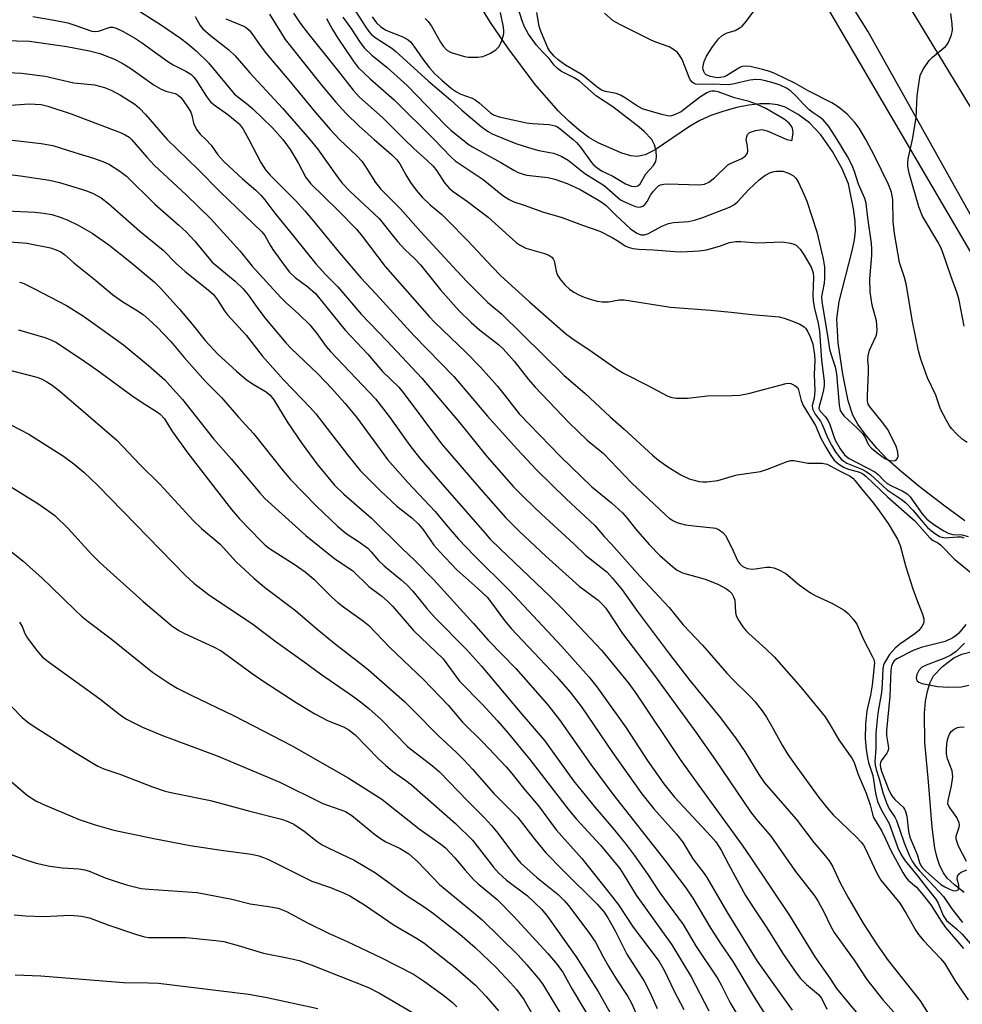
# Model space of a CAD drawing. Units: inches. Extents: x 1243767 to 1249767, y 541454 to 545454.
# Drawn here: x 1244180 to 1244396, y 542802 to 543027 of the extents above; entities that cross this region are included whole.
import ezdxf

# ---------------------------------------------------------------- set-up
doc = ezdxf.new("R2010")
doc.units = ezdxf.units.IN
doc.header["$MEASUREMENT"] = 0
for name, color, linetype in [('HYDRO-Single Line Stream', 4, 'Continuous'), ('NTRL-Trees', 3, 'Continuous'), ('TRANS-Road', 130, 'Continuous'), ('Undefined', 1, 'Continuous')]:
    doc.layers.add(name, color=color, linetype=linetype)

msp = doc.modelspace()

# ---------------------------------------------------------------- linework, layer by layer
at = {"layer": 'HYDRO-Single Line Stream'}
for points in [[(1244396.29, 542912.72), (1244391.73, 542916.1), (1244385.88, 542920.6), (1244381.7, 542924.02), (1244378.7, 542926.71), (1244376.19, 542929.33), (1244373.74, 542932.23), (1244371.83, 542934.86), (1244370.64, 542936.92), (1244369.6, 542940.21), (1244368.4, 542946.28), (1244367.32, 542953.49), (1244367.01, 542958.95), (1244367.56, 542962.96), (1244370.55, 542974.52), (1244371.05, 542977.03), (1244371.25, 542979.08), (1244371.17, 542981.35), (1244370.84, 542984.13), (1244369.64, 542989.89), (1244368.26, 542993.32), (1244366.02, 542997.28), (1244363.32, 543001.07), (1244360.77, 543003.85), (1244358.18, 543005.73), (1244355.18, 543007.4), (1244353.51, 543007.92), (1244351.61, 543008.16), (1244349.42, 543008.15), (1244346.89, 543007.87), (1244344.08, 543007.32), (1244341.12, 543006.5), (1244338.19, 543005.48), (1244335.63, 543004.37), (1244333.31, 543003), (1244325.44, 542997.65), (1244323.13, 542996.53), (1244321.26, 542996.12), (1244319.87, 542996.26), (1244317.79, 542996.86), (1244312.33, 542999.27), (1244310.22, 543000.5), (1244307.99, 543002.14), (1244305.65, 543004.17), (1244303.23, 543006.57), (1244297.97, 543012.63), (1244291.65, 543020.97), (1244287.74, 543026.79), (1244276.71, 543044.72)], [(1244396.16, 542827.68), (1244393.93, 542829.4), (1244392.28, 542830.95), (1244391.4, 542832.15), (1244390.59, 542833.77), (1244389.96, 542835.63), (1244389.46, 542837.78), (1244388.8, 542842.59), (1244388.03, 542852.97), (1244387.16, 542861.99), (1244387.08, 542868.71), (1244387.31, 542871.46), (1244387.73, 542873.77), (1244388.36, 542875.76), (1244389.17, 542877.25), (1244391.18, 542879.37), (1244393.76, 542881.38), (1244395.61, 542882.23), (1244398.3, 542882.86)]]:
    msp.add_lwpolyline(points, dxfattribs=at)
at = {"layer": 'NTRL-Trees'}
msp.add_lwpolyline([(1244398.87, 543377.31), (1244339.11, 543310.95), (1244307.11, 543230.96), (1244315.56, 543133.18), (1244340.29, 543072.1), (1244444.58, 542894.09)], dxfattribs=at)
at = {"layer": 'TRANS-Road'}
for points in [[(1244411.1, 542958.66), (1244374.1, 543024.77), (1244344.57, 543071.98)], [(1244362.65, 543064.95), (1244399.92, 543003.62)]]:
    msp.add_lwpolyline(points, dxfattribs=at)
at = {"layer": 'Undefined'}
for points, elevation in [([(1244324.67, 543000), (1244322.89, 543001.86), (1244321.74, 543002.86), (1244315.69, 543007.5), (1244311.98, 543009.93), (1244308.07, 543013.36), (1244306.86, 543014.15), (1244304, 543015.61), (1244303.07, 543016.25), (1244302.29, 543017.04), (1244301.11, 543018.56), (1244299.59, 543020.07), (1244298.24, 543021.57), (1244296.43, 543024.14), (1244295.5, 543025.83), (1244294.98, 543027.19), (1244293.13, 543033.02)], 324), ([(1244255.55, 543031.31), (1244259, 543025.92), (1244259.84, 543024.76), (1244260.41, 543024.13), (1244261.31, 543023.39), (1244265.1, 543020.88), (1244266.01, 543020.17), (1244273.51, 543013.34), (1244278.53, 543009.12), (1244281.16, 543006.72), (1244285.58, 543002.98), (1244287, 543001.93), (1244288.09, 543001.28), (1244291.19, 543000)], 326), ([(1244205.9, 543030.27), (1244212.42, 543026.16), (1244216.76, 543023.22), (1244218.35, 543022.01), (1244220.31, 543020.31), (1244223.16, 543017.53), (1244229.02, 543010.5), (1244229.83, 543009.77), (1244232.17, 543008.01), (1244233.27, 543007.04), (1244237.77, 543002.65), (1244240.19, 543000)], 340), ([(1244237.08, 543028.69), (1244239.83, 543024.24), (1244240.72, 543022.91), (1244249.1, 543012.4), (1244252.27, 543008.59), (1244254.58, 543006.06), (1244257.62, 543003.06), (1244261.07, 543000)], 334), ([(1244242.63, 543028.92), (1244244.14, 543026.64), (1244245.91, 543024.32), (1244252.68, 543015.89), (1244256.25, 543011.28), (1244257.75, 543009.73), (1244262.99, 543005.01), (1244268.04, 543000)], 332), ([(1244272.75, 543027.67), (1244273.44, 543027.05), (1244274.23, 543025.95), (1244276.26, 543022.29), (1244276.86, 543021.36), (1244277.74, 543020.42), (1244278.7, 543019.89), (1244281.76, 543019.01), (1244282.61, 543018.86), (1244283.45, 543018.82), (1244284.84, 543018.88), (1244285.94, 543019.03), (1244286.72, 543019.29), (1244287.72, 543019.79), (1244288.9, 543020.52), (1244289.66, 543021.28), (1244290.28, 543022.6), (1244290.76, 543024.29), (1244290.79, 543024.86), (1244290.71, 543025.7), (1244290.03, 543029.08)], 322), ([(1244356.8, 543000), (1244356.98, 543001.65), (1244356.82, 543002.63), (1244356.56, 543003.12), (1244356.06, 543003.77), (1244354.98, 543004.66), (1244350.75, 543007.11), (1244348.6, 543008.1), (1244346.93, 543008.71), (1244343.58, 543009.51), (1244339.84, 543010.91), (1244339.07, 543011.06), (1244338.42, 543011.08), (1244337.93, 543010.98), (1244337.21, 543010.69), (1244335.59, 543009.65), (1244332.53, 543007.23), (1244331.33, 543006.38), (1244329.64, 543005.55), (1244329.14, 543005.41), (1244328.61, 543005.37), (1244327.21, 543005.62), (1244322.7, 543006.99), (1244321.39, 543007.64), (1244318.42, 543009.62), (1244317.44, 543010.17), (1244316.52, 543010.51), (1244314.06, 543011), (1244313.11, 543011.34), (1244312.06, 543012.07), (1244308.69, 543014.82), (1244304.92, 543017.06), (1244303.2, 543018.23), (1244302.3, 543019.05), (1244301.31, 543020.25), (1244300.84, 543021), (1244300.35, 543022.07), (1244299.25, 543024.81), (1244298.87, 543025.97), (1244298.29, 543029.06)], 326), ([(1244367.07, 543000), (1244365.14, 543003), (1244363.85, 543004.54), (1244363.21, 543005.06), (1244361.57, 543006.11), (1244360.64, 543006.82), (1244359.39, 543008.06), (1244357.63, 543010.04), (1244356.4, 543011.15), (1244355.49, 543011.75), (1244354, 543012.46), (1244352.64, 543012.92), (1244350.68, 543013.44), (1244349.58, 543013.63), (1244348.48, 543013.72), (1244347.09, 543013.57), (1244343.2, 543012.71), (1244342.09, 543012.56), (1244338.5, 543012.68), (1244335.42, 543012.58), (1244334.63, 543012.69), (1244334.19, 543012.89), (1244333.81, 543013.18), (1244333.37, 543013.83), (1244331.56, 543018.34), (1244331.02, 543019.32), (1244330.46, 543019.98), (1244329.58, 543020.64), (1244328.61, 543021.19), (1244325.58, 543022.26), (1244324.49, 543022.73), (1244317.33, 543026.32), (1244315.78, 543027.19), (1244313.79, 543028.89)], 328), ([(1244373.61, 543000), (1244372.13, 543002.57), (1244371.13, 543003.91), (1244369.38, 543005.82), (1244367.32, 543007.5), (1244365.83, 543008.44), (1244360.56, 543011.05), (1244357.39, 543012.92), (1244352.97, 543015.04), (1244351.69, 543015.55), (1244350.02, 543016.02), (1244347.14, 543016.71), (1244346, 543016.81), (1244345.33, 543016.69), (1244344.8, 543016.47), (1244341.99, 543014.75), (1244341.2, 543014.36), (1244340.4, 543014.17), (1244339.6, 543014.16), (1244338.08, 543014.42), (1244337.1, 543014.83), (1244336.75, 543015.15), (1244336.53, 543015.56), (1244336.39, 543016.01), (1244336.35, 543016.51), (1244336.6, 543017.84), (1244337.15, 543019.09), (1244338.56, 543021.24), (1244339.94, 543023.05), (1244340.74, 543023.78), (1244341.41, 543024.22), (1244341.88, 543024.42), (1244343.74, 543024.95), (1244344.67, 543025.47), (1244345.32, 543025.94), (1244346.28, 543026.99), (1244348.71, 543030.31)], 330), ([(1244384.32, 543000), (1244385.18, 543004.96), (1244385.43, 543010.01), (1244385.83, 543013.23), (1244386.11, 543014.67), (1244386.69, 543015.95), (1244388.13, 543018.07), (1244388.94, 543018.89), (1244391.86, 543021.33), (1244392.24, 543021.76), (1244392.66, 543022.46), (1244393.28, 543023.99), (1244393.49, 543025.07), (1244393.43, 543026.51), (1244393.11, 543028.82)], 332), ([(1244182.92, 543028.2), (1244187.78, 543027.36), (1244190.91, 543026.68), (1244192.31, 543026.29), (1244196.44, 543024.82), (1244197.2, 543024.74), (1244197.98, 543024.84), (1244200.65, 543025.71), (1244201.25, 543025.71), (1244202, 543025.5), (1244203.6, 543024.72), (1244206.44, 543023.15), (1244208.07, 543022.06), (1244213.86, 543017.86), (1244215.09, 543017.12), (1244217.98, 543015.66), (1244219.07, 543014.93), (1244219.76, 543014.25), (1244220.3, 543013.57), (1244222.72, 543009.83), (1244223.6, 543008.65), (1244224.41, 543007.93), (1244227.54, 543005.76), (1244230.18, 543003.58), (1244231.11, 543002.41), (1244232.36, 543000)], 342), ([(1244220.11, 543028.15), (1244221.26, 543026.1), (1244221.85, 543025.33), (1244223.58, 543023.82), (1244227.77, 543020.55), (1244229.24, 543019.18), (1244232.64, 543015.28), (1244240.09, 543007.21), (1244246.38, 543000)], 338), ([(1244227.11, 543027.65), (1244231.38, 543025.84), (1244231.87, 543025.55), (1244232.45, 543025.06), (1244233.07, 543024.3), (1244234.95, 543021.49), (1244236.4, 543019.61), (1244241.53, 543013.61), (1244247.63, 543006.21), (1244251.02, 543002.28), (1244253.16, 543000)], 336), ([(1244250.2, 543027.67), (1244251.53, 543025.17), (1244252.75, 543023.17), (1244256.27, 543017.98), (1244257.41, 543016.51), (1244260.16, 543013.89), (1244265.65, 543009.12), (1244274.8, 543000)], 330), ([(1244253.92, 543028.03), (1244255.71, 543025.53), (1244257.87, 543022.23), (1244258.88, 543020.88), (1244260.53, 543019.3), (1244264.06, 543016.49), (1244268.61, 543012.36), (1244277.35, 543003.34), (1244278.73, 543002.08), (1244281.29, 543000)], 328), ([(1244260.63, 543028.11), (1244261.6, 543026.75), (1244262.53, 543025.85), (1244263.77, 543025.06), (1244267.61, 543023.48), (1244268.83, 543022.82), (1244269.45, 543022.26), (1244270.18, 543021.39), (1244272.22, 543018.39), (1244273.72, 543016.39), (1244274.87, 543015.12), (1244276.55, 543013.56), (1244278.77, 543011.69), (1244279.93, 543010.89), (1244280.91, 543010.4), (1244283.48, 543009.47), (1244284.19, 543009.09), (1244285.11, 543008.4), (1244287.72, 543006.14), (1244288.41, 543005.67), (1244289.69, 543005.22), (1244295.96, 543003.86), (1244297.29, 543003.69), (1244301.18, 543003.41), (1244302.53, 543003.15), (1244303.02, 543002.92), (1244303.69, 543002.46), (1244306.65, 543000)], 324), ([(1244173.44, 543022.76), (1244182.17, 543022.52), (1244190.7, 543021.33), (1244195.88, 543020.3), (1244198.3, 543019.7), (1244201.64, 543018.42), (1244203.41, 543017.51), (1244205.35, 543016.28), (1244210.74, 543012.45), (1244212.28, 543011.53), (1244213.36, 543011.05), (1244215.55, 543010.52), (1244216.23, 543010.15), (1244216.79, 543009.62), (1244217.33, 543008.95), (1244218.5, 543007.27), (1244219.08, 543006.28), (1244219.36, 543005.55), (1244219.69, 543003.76), (1244220.41, 543002.27), (1244221.24, 543001.22), (1244222.5, 543000)], 344), ([(1244169.6, 543015.69), (1244180.36, 543015.16), (1244185.77, 543014.52), (1244192.3, 543012.98), (1244197.04, 543012.55), (1244199.3, 543011.95), (1244200.89, 543011.34), (1244202.98, 543010.16), (1244206.29, 543008.08), (1244207.31, 543007.21), (1244208.74, 543005.75), (1244213.72, 543000)], 346), ([(1244177.83, 543007.85), (1244182.12, 543008.14), (1244184.8, 543007.99), (1244186.36, 543007.61), (1244191.67, 543005.87), (1244201.54, 543002.18), (1244203.16, 543001.54), (1244204.09, 543001.09), (1244204.96, 543000.53), (1244205.55, 543000)], 348), ([(1244346.28, 543000), (1244346.4, 543000.7), (1244346.56, 543001.14), (1244347.02, 543001.63), (1244348.41, 543002.05), (1244349.86, 543002.27), (1244350.47, 543002.17), (1244351.08, 543001.96), (1244355.56, 543000)], 326), ([(1244176.91, 543000), (1244184.84, 542999.06), (1244187.47, 542998.65), (1244192.56, 542997.01), (1244196.81, 542995.74), (1244198.92, 542994.95), (1244200.46, 542994.27), (1244202.85, 542992.79), (1244204.39, 542991.64), (1244210.89, 542985.19), (1244216.39, 542980.44), (1244218.04, 542978.9), (1244220.02, 542976.73), (1244224.02, 542971.93), (1244229.28, 542967.55), (1244231.12, 542965.82), (1244232.24, 542964.48), (1244234.31, 542961.53), (1244236.06, 542959.22), (1244240.86, 542953.45), (1244242.11, 542952.14), (1244248.29, 542946.3), (1244251.37, 542943.03), (1244254.38, 542939.66), (1244257.02, 542936.48), (1244264.12, 542926.77), (1244268.77, 542921.5), (1244275.08, 542914.88), (1244277.56, 542911.83), (1244280.39, 542908.52), (1244284.07, 542904.7), (1244292.06, 542896.78), (1244303.93, 542884.05), (1244310.22, 542877.02), (1244312.07, 542874.7), (1244318.75, 542865.38), (1244323.61, 542857.95), (1244327.39, 542852.55), (1244329.87, 542849.49), (1244338.15, 542840.59), (1244339.27, 542839.24), (1244340.53, 542837.38), (1244342.2, 542834.12), (1244346.12, 542826.98), (1244347.91, 542824.14), (1244350.83, 542819.82), (1244354.76, 542813.46), (1244357.71, 542809.25), (1244358.68, 542807.99), (1244360.03, 542806.62), (1244362.77, 542804.32), (1244363.49, 542803.45), (1244364.7, 542800.93)], 350), ([(1244205.55, 543000), (1244209.01, 542995.94), (1244210.71, 542994.13), (1244218.06, 542987.34), (1244223.6, 542981.95), (1244230.29, 542974.56), (1244233.11, 542970.99), (1244239.73, 542963.82), (1244240.95, 542962.59), (1244243.82, 542960.06), (1244246.32, 542957.58), (1244247.97, 542955.58), (1244250.1, 542952.65), (1244251.06, 542951.5), (1244261.35, 542940.63), (1244264.48, 542936.62), (1244269.25, 542929.97), (1244271.48, 542927.18), (1244276.17, 542921.66), (1244286.38, 542909.95), (1244287.66, 542908.57), (1244289.92, 542906.34), (1244301.36, 542895.44), (1244304.3, 542892.52), (1244313.12, 542883.1), (1244319.4, 542875.46), (1244321.1, 542873.08), (1244331.16, 542858.1), (1244334.78, 542852.98), (1244345.33, 542838.47), (1244347.33, 542835.59), (1244356.19, 542822.43), (1244361.96, 542812.91), (1244365.42, 542808.08), (1244366.96, 542805.69), (1244369.85, 542802.15), (1244376.85, 542793.84)], 348), ([(1244213.72, 543000), (1244220.76, 542993.15), (1244225.72, 542988.14), (1244235.39, 542978.9), (1244236.02, 542978.06), (1244237.26, 542975.86), (1244237.91, 542974.86), (1244240.68, 542970.96), (1244241.72, 542969.63), (1244242.97, 542968.39), (1244245.88, 542966.3), (1244247.64, 542964.8), (1244254.43, 542956.37), (1244259.62, 542950.86), (1244263.01, 542946.91), (1244266.74, 542943.3), (1244267.98, 542941.76), (1244276.46, 542930.32), (1244285.49, 542919.92), (1244291.18, 542913.52), (1244294.25, 542910.38), (1244300.35, 542904.64), (1244308.01, 542897.77), (1244312.33, 542894.56), (1244313.35, 542893.58), (1244314.1, 542892.72), (1244317.9, 542886.94), (1244325.02, 542877.67), (1244334.72, 542864.39), (1244339.22, 542857.93), (1244347.26, 542846.16), (1244348.64, 542844.36), (1244351.88, 542840.59), (1244357.52, 542832.45), (1244361.96, 542826.82), (1244362.73, 542825.58), (1244364, 542823.24), (1244365.56, 542820.02), (1244366.39, 542818.51), (1244370.94, 542812.2), (1244373.87, 542807.73), (1244377.55, 542803.08), (1244382.53, 542797.56)], 346), ([(1244222.5, 543000), (1244223.72, 542998.68), (1244225.32, 542996.49), (1244226.64, 542995.01), (1244230.9, 542990.97), (1244233.97, 542988.4), (1244235.1, 542987.3), (1244236.05, 542986.17), (1244238.33, 542983.12), (1244242.67, 542977.84), (1244247.7, 542971.52), (1244249.99, 542969.02), (1244252.72, 542966.27), (1244258.12, 542960.04), (1244264.03, 542953.87), (1244271.96, 542945.35), (1244280.62, 542935.24), (1244286.91, 542927.39), (1244293.01, 542920.51), (1244295.33, 542918.12), (1244299.37, 542914.24), (1244306.76, 542907.49), (1244309.49, 542904.87), (1244314.4, 542900.95), (1244315.59, 542899.66), (1244317.84, 542896.96), (1244321.39, 542891.95), (1244328.69, 542882.18), (1244333.37, 542876.19), (1244340.35, 542867.6), (1244343.96, 542862.84), (1244345.93, 542859.94), (1244349.18, 542854.64), (1244350.42, 542852.79), (1244357.72, 542844.41), (1244361.73, 542839.13), (1244364.04, 542836.45), (1244365.25, 542834.91), (1244365.99, 542833.69), (1244367.73, 542829.9), (1244369.67, 542826.35), (1244373.13, 542820.52), (1244376.22, 542815.67), (1244378.77, 542812.06), (1244386.08, 542802.89), (1244390.29, 542796.25)], 344), ([(1244232.36, 543000), (1244235.11, 542994.72), (1244236.17, 542993.1), (1244237.28, 542991.87), (1244243.06, 542986.02), (1244245.17, 542983.69), (1244246.85, 542981.73), (1244253.11, 542974.05), (1244258.01, 542968.35), (1244261.52, 542964.62), (1244270.24, 542955.05), (1244279.28, 542945.74), (1244287.02, 542936.66), (1244293.79, 542929.14), (1244298.23, 542924.38), (1244305.05, 542917.75), (1244311.63, 542911.64), (1244313.72, 542909.13), (1244315.3, 542907.46), (1244321.96, 542899.99), (1244328.64, 542892.87), (1244331.83, 542888.96), (1244336.22, 542884.29), (1244341.8, 542877.87), (1244343.2, 542876.39), (1244347.15, 542872.53), (1244348.31, 542871.28), (1244349.92, 542869.23), (1244350.91, 542867.8), (1244352.37, 542865.3), (1244354.46, 542861.39), (1244355.82, 542859.21), (1244357.84, 542856.31), (1244362.87, 542849.44), (1244364.69, 542847.1), (1244366.16, 542845.44), (1244371.43, 542840.37), (1244372.6, 542839.15), (1244373.11, 542838.49), (1244373.51, 542837.78), (1244376.11, 542832.2), (1244377.08, 542830.48), (1244381.42, 542825.19), (1244382.91, 542822.82), (1244385.12, 542818.94), (1244385.73, 542818.01), (1244386.94, 542816.6), (1244390.75, 542812.57), (1244391.66, 542811.46), (1244394.14, 542807.28), (1244397.1, 542803.11)], 342), ([(1244240.19, 543000), (1244241.81, 542997.71), (1244243.64, 542994.66), (1244245.46, 542991.33), (1244246.55, 542989.84), (1244252.78, 542983.82), (1244257, 542979.49), (1244258.33, 542977.89), (1244263.63, 542970.96), (1244273.66, 542959.49), (1244275, 542958.11), (1244282.15, 542951.22), (1244285.43, 542947.9), (1244289.23, 542943.61), (1244291.06, 542941.35), (1244294.26, 542937.19), (1244303.72, 542927.43), (1244310.89, 542920.51), (1244315.42, 542916.86), (1244317.94, 542914.53), (1244319.03, 542913.37), (1244320.94, 542910.91), (1244324.02, 542907.28), (1244326.49, 542904.8), (1244329.35, 542902.25), (1244330.47, 542901.47), (1244331.69, 542900.86), (1244336.87, 542899.39), (1244339.73, 542898.21), (1244341.73, 542897.16), (1244342.4, 542896.66), (1244342.95, 542896.06), (1244343.36, 542895.37), (1244343.62, 542894.57), (1244343.84, 542891.78), (1244343.99, 542891), (1244344.5, 542889.96), (1244345.49, 542888.49), (1244346.22, 542887.56), (1244346.82, 542886.92), (1244350.77, 542883.45), (1244352.69, 542881.63), (1244358.76, 542874.68), (1244364.3, 542867.86), (1244365.34, 542866.28), (1244367.44, 542862.6), (1244370.46, 542858.43), (1244370.97, 542857.42), (1244371.91, 542854.69), (1244373.75, 542850.37), (1244374.61, 542847.71), (1244375.14, 542845.59), (1244375.42, 542844.83), (1244377.31, 542841.66), (1244378.18, 542839.93), (1244379.44, 542837.14), (1244382.08, 542832.22), (1244382.7, 542831.24), (1244383.35, 542830.52), (1244385.26, 542828.85), (1244386.5, 542827.45), (1244388.5, 542824.87), (1244390.89, 542821.07), (1244391.86, 542819.68), (1244395.99, 542814.81)], 340), ([(1244246.38, 543000), (1244248.11, 542997.87), (1244252.57, 542991.53), (1244253.78, 542989.99), (1244255.48, 542988.2), (1244262.19, 542981.96), (1244266.41, 542976.69), (1244268.15, 542974.77), (1244270.29, 542972.75), (1244271.65, 542971.32), (1244276.27, 542965.59), (1244280.49, 542960.89), (1244283.31, 542958.1), (1244285.16, 542956.41), (1244289.52, 542953.09), (1244290.64, 542952.13), (1244293.16, 542949.27), (1244296.43, 542945.05), (1244297.9, 542943.32), (1244305.65, 542935.25), (1244309.87, 542931.2), (1244313.57, 542928.15), (1244319.99, 542921.42), (1244327.85, 542914), (1244328.53, 542913.43), (1244329.44, 542912.84), (1244330.4, 542912.35), (1244331.18, 542912.08), (1244332.32, 542911.85), (1244334.92, 542911.49), (1244338.71, 542911.15), (1244339.27, 542911.03), (1244340.04, 542910.7), (1244340.94, 542910.04), (1244341.48, 542909.36), (1244342.92, 542906.73), (1244344.31, 542903.48), (1244344.78, 542902.86), (1244345.52, 542902.24), (1244346.5, 542901.84), (1244347.79, 542901.68), (1244350.91, 542902.1), (1244351.75, 542902.15), (1244352.55, 542902), (1244353.57, 542901.59), (1244355.3, 542900.64), (1244358.36, 542898.05), (1244360.94, 542896.28), (1244362.2, 542895.6), (1244365.89, 542893.92), (1244368.7, 542892.26), (1244369.62, 542891.54), (1244370.76, 542890.24), (1244371.55, 542889.05), (1244373.12, 542885.6), (1244375.12, 542881.76), (1244375.46, 542880.99), (1244375.65, 542880.21), (1244375.11, 542875.15), (1244374.72, 542872.86), (1244373.91, 542869.27), (1244373.57, 542866.16), (1244373.5, 542862.92), (1244373.73, 542860.41), (1244374.01, 542858.45), (1244374.28, 542857.39), (1244375.27, 542854.44), (1244375.83, 542850.38), (1244376.34, 542848.51), (1244377.24, 542846.5), (1244378.96, 542843.43), (1244380.99, 542837.9), (1244381.75, 542836.26), (1244382.68, 542834.92), (1244385.45, 542831.48), (1244387.5, 542828.78), (1244389.67, 542826.16), (1244390.22, 542825.2), (1244391.33, 542822.4), (1244392.15, 542821.27), (1244394.4, 542819.35), (1244395.69, 542818.14), (1244398.53, 542814.87)], 338), ([(1244253.16, 543000), (1244257.11, 542996.24), (1244258.23, 542995.03), (1244259.17, 542993.68), (1244261.38, 542990.14), (1244262.6, 542988.62), (1244267.11, 542984.14), (1244271.79, 542978.9), (1244280.01, 542969.95), (1244282.35, 542967.46), (1244285.47, 542964.3), (1244287.13, 542962.72), (1244290.2, 542960.07), (1244304.54, 542946.03), (1244309.32, 542941.95), (1244315.08, 542936.5), (1244318.33, 542933.74), (1244324.78, 542927.75), (1244326.15, 542926.65), (1244328.32, 542925.12), (1244331.32, 542923.25), (1244333.18, 542922.36), (1244334.31, 542922.01), (1244335.47, 542921.76), (1244336.34, 542921.65), (1244337.21, 542921.65), (1244339.78, 542921.95), (1244342.8, 542922.9), (1244344.19, 542923.22), (1244349.55, 542924.03), (1244351.14, 542924.55), (1244355.64, 542926.29), (1244356.45, 542926.51), (1244357.23, 542926.54), (1244360.4, 542925.93), (1244363.67, 542925.91), (1244364.78, 542925.73), (1244367.32, 542924.29), (1244370.03, 542922.98), (1244370.67, 542922.47), (1244371.24, 542921.86), (1244373.01, 542919.59), (1244375.06, 542917.19), (1244376.32, 542915.53), (1244378.72, 542912.15), (1244380.92, 542908.53), (1244381.51, 542907.06), (1244382.8, 542902.23), (1244384.38, 542897.2), (1244385.45, 542894.26), (1244386.64, 542891.36), (1244386.94, 542890.31), (1244386.95, 542889.75), (1244386.81, 542889.25), (1244386.44, 542888.53), (1244385.79, 542887.65), (1244384.9, 542886.87), (1244381.46, 542884.5), (1244380.35, 542883.6), (1244379.08, 542882.16), (1244377.9, 542880.19), (1244377.71, 542879.68), (1244377.56, 542878.86), (1244377.42, 542875.41), (1244377.25, 542873.42), (1244376.41, 542868.67), (1244375.91, 542864.1), (1244375.9, 542860.73), (1244375.69, 542857.63), (1244375.76, 542856.83), (1244375.98, 542855.83), (1244376.66, 542853.66), (1244377.5, 542850.57), (1244378.36, 542848.2), (1244378.99, 542846.81), (1244380.27, 542844.87), (1244380.67, 542844.15), (1244382.42, 542839.01), (1244383.56, 542836.24), (1244384.25, 542834.83), (1244385.04, 542833.68), (1244385.93, 542832.59), (1244391.45, 542826.72), (1244393.33, 542823.95), (1244395.76, 542820.78)], 336), ([(1244261.07, 543000), (1244265.08, 542996.58), (1244266.27, 542995.36), (1244266.93, 542994.43), (1244268.32, 542991.92), (1244269.38, 542990.2), (1244270.69, 542988.39), (1244272.05, 542986.82), (1244273.87, 542985.05), (1244276.48, 542982.89), (1244277.89, 542981.58), (1244282.53, 542976.83), (1244288.06, 542970.85), (1244290.08, 542968.84), (1244296.65, 542962.84), (1244304.92, 542955.59), (1244306.3, 542954.55), (1244310.98, 542951.43), (1244316.32, 542947.69), (1244318.15, 542946.53), (1244323.75, 542943.71), (1244328.17, 542941.35), (1244329.21, 542940.95), (1244330.3, 542940.79), (1244332.83, 542940.79), (1244337.42, 542941.35), (1244343.02, 542941.4), (1244344.78, 542941.5), (1244346.79, 542941.88), (1244355.39, 542944.17), (1244355.96, 542944.22), (1244356.49, 542944.16), (1244357.42, 542943.74), (1244357.97, 542943.23), (1244358.21, 542942.75), (1244358.81, 542940.28), (1244359.31, 542939.1), (1244362.09, 542934.53), (1244363.36, 542931.63), (1244364.45, 542929.62), (1244365.62, 542927.65), (1244366.43, 542926.59), (1244367.44, 542925.69), (1244368.72, 542924.92), (1244369.68, 542924.53), (1244372.2, 542923.84), (1244372.96, 542923.45), (1244373.64, 542922.95), (1244378.65, 542918.18), (1244384.9, 542912.75), (1244388.39, 542908.77), (1244389.04, 542908.25), (1244390.1, 542907.73), (1244390.76, 542907.25), (1244393.96, 542903.95), (1244397.73, 542900.84)], 334), ([(1244268.04, 543000), (1244270.13, 542997.94), (1244273.19, 542995.24), (1244274.59, 542993.89), (1244275.42, 542992.83), (1244277.15, 542990.06), (1244278.25, 542988.84), (1244279.13, 542988.14), (1244282.41, 542985.85), (1244287.17, 542982.2), (1244293.61, 542976.47), (1244294.54, 542975.81), (1244295.79, 542975.16), (1244300.04, 542973.94), (1244301.07, 542973.52), (1244301.72, 542973.07), (1244302.05, 542972.66), (1244302.26, 542972.22), (1244302.74, 542969.91), (1244303, 542969.11), (1244303.58, 542968.13), (1244304.76, 542966.78), (1244305.82, 542965.74), (1244306.79, 542965.08), (1244308.1, 542964.4), (1244309.18, 542963.94), (1244310.52, 542963.5), (1244312.15, 542963.03), (1244313.24, 542962.82), (1244314.72, 542962.84), (1244317.2, 542963.34), (1244318.33, 542963.35), (1244328.9, 542961.61), (1244338.05, 542960.95), (1244342.78, 542960.52), (1244347.55, 542959.95), (1244353.8, 542959.41), (1244354.94, 542959.14), (1244356.88, 542958.42), (1244358.51, 542957.74), (1244359.49, 542957.16), (1244359.86, 542956.79), (1244360.32, 542956.15), (1244361.01, 542954.68), (1244361.5, 542953.13), (1244361.9, 542950.71), (1244361.96, 542949.41), (1244361.82, 542946.23), (1244362, 542942.42), (1244361.84, 542940.81), (1244361.39, 542939.09), (1244361.47, 542938.34), (1244362.05, 542937.13), (1244363.25, 542935.52), (1244363.67, 542934.8), (1244364.83, 542931.81), (1244365.75, 542930.02), (1244366.81, 542928.35), (1244368.03, 542926.87), (1244368.63, 542926.38), (1244369.32, 542925.95), (1244372.72, 542924.56), (1244373.75, 542924.01), (1244374.7, 542923.37), (1244378.54, 542919.83), (1244381.73, 542917.72), (1244382.78, 542916.88), (1244384.5, 542915.08), (1244386.69, 542912.4), (1244387.77, 542911.24), (1244389.06, 542910.14), (1244390.51, 542909.18), (1244391.02, 542908.96), (1244391.8, 542908.84), (1244394.66, 542909.07), (1244395.48, 542909.03), (1244396.07, 542908.81)], 332), ([(1244274.8, 543000), (1244278.63, 542996.02), (1244279.62, 542995.12), (1244286.06, 542990.87), (1244290.57, 542987.2), (1244291.95, 542986.25), (1244293.07, 542985.73), (1244295.43, 542985.01), (1244299.81, 542983.34), (1244303.87, 542982.26), (1244308.79, 542980.38), (1244312.76, 542979.01), (1244315.6, 542977.55), (1244317.09, 542976.65), (1244318.54, 542975.64), (1244319.25, 542975.33), (1244320.31, 542975.09), (1244321.68, 542974.93), (1244325.05, 542974.75), (1244329.89, 542974.35), (1244331.52, 542974.32), (1244335.47, 542974.53), (1244337.16, 542974.74), (1244340.16, 542975.57), (1244342.41, 542976.44), (1244343.85, 542976.68), (1244344.99, 542976.67), (1244348.95, 542976.35), (1244354.46, 542976.6), (1244356.39, 542976.28), (1244357.18, 542976.03), (1244357.66, 542975.8), (1244358.06, 542975.48), (1244358.59, 542974.9), (1244359.55, 542973.52), (1244361.16, 542970.76), (1244361.57, 542969.51), (1244361.64, 542968.39), (1244361.5, 542964.42), (1244361.56, 542963.15), (1244361.83, 542961.62), (1244362.73, 542957.91), (1244363.04, 542956.16), (1244363.53, 542949.47), (1244364.09, 542944.72), (1244364.09, 542943.71), (1244363.95, 542942.7), (1244363.51, 542940.81), (1244362.97, 542939), (1244362.92, 542938.41), (1244363.19, 542937.86), (1244364.38, 542936.53), (1244365.03, 542935.6), (1244365.39, 542934.8), (1244366.22, 542932.27), (1244366.66, 542931.2), (1244367.8, 542929.21), (1244368.78, 542927.82), (1244369.18, 542927.43), (1244369.86, 542926.99), (1244375.71, 542923.93), (1244376.47, 542923.34), (1244377.66, 542922.01), (1244378.55, 542921.28), (1244379.54, 542920.72), (1244382.15, 542919.49), (1244383.12, 542918.92), (1244383.83, 542918.22), (1244386.53, 542914.34), (1244387.59, 542913.12), (1244389.48, 542911.74), (1244391.48, 542910.45), (1244392.5, 542909.9), (1244393.55, 542909.6), (1244395.7, 542909.49), (1244397.08, 542909.11)], 330), ([(1244281.29, 543000), (1244282.61, 542998.97), (1244283.62, 542998.3), (1244290.1, 542994.71), (1244293.02, 542992.97), (1244294.07, 542992.47), (1244295.16, 542992.07), (1244296, 542991.87), (1244300.87, 542991.28), (1244302.46, 542990.96), (1244305.23, 542989.95), (1244308.21, 542988.54), (1244312.06, 542986.39), (1244313.3, 542985.61), (1244314.18, 542984.88), (1244316.42, 542982.68), (1244319.77, 542979.59), (1244321.21, 542978.55), (1244321.73, 542978.32), (1244322.23, 542978.21), (1244322.94, 542978.21), (1244323.85, 542978.47), (1244326.9, 542980.14), (1244328.43, 542980.8), (1244329.61, 542981.03), (1244333.05, 542981.26), (1244334.41, 542981.52), (1244336.34, 542982.16), (1244342.45, 542984.5), (1244343.4, 542985.07), (1244344.25, 542985.78), (1244346.85, 542988.56), (1244349.19, 542990.8), (1244350.51, 542991.78), (1244351.81, 542992.44), (1244352.63, 542992.7), (1244353.19, 542992.78), (1244354.63, 542992.73), (1244355.93, 542992.34), (1244357.1, 542991.69), (1244357.65, 542991.14), (1244358.25, 542990.15), (1244359.47, 542987.48), (1244360.11, 542985.88), (1244362.43, 542978.91), (1244363.9, 542972.66), (1244364.15, 542970.79), (1244364.18, 542968.23), (1244364.07, 542967.09), (1244363.52, 542964.11), (1244363.55, 542962.85), (1244364.9, 542955.14), (1244365.34, 542952.04), (1244365.69, 542950.73), (1244366.59, 542947.97), (1244366.94, 542946.4), (1244367.54, 542939.23), (1244367.78, 542937.99), (1244368.13, 542937.35), (1244368.69, 542936.71), (1244371.69, 542933.92), (1244372.88, 542932.68), (1244373.52, 542931.79), (1244374.26, 542930.15), (1244374.95, 542929.33), (1244376.51, 542928.09), (1244378.18, 542926.95), (1244379.11, 542926.53), (1244379.93, 542926.43), (1244380.34, 542926.54), (1244380.69, 542926.76), (1244380.89, 542927.06), (1244381.01, 542927.43), (1244380.99, 542928.45), (1244380.61, 542929.79), (1244378.57, 542933.73), (1244377.55, 542935.14), (1244374.63, 542938.72), (1244374.21, 542939.43), (1244374, 542940.23), (1244373.99, 542941.39), (1244374.28, 542946.67), (1244374.25, 542948.08), (1244374.09, 542949.49), (1244374.16, 542950.53), (1244374.49, 542951.8), (1244376.03, 542955.07), (1244376.16, 542955.61), (1244376.21, 542956.48), (1244376.05, 542958.52), (1244375.11, 542962.07), (1244374.66, 542965.16), (1244374.59, 542968.15), (1244375.03, 542973.47), (1244375.03, 542974.88), (1244374.91, 542976.3), (1244374.12, 542982.06), (1244373.75, 542985.43), (1244373.45, 542986.54), (1244371.96, 542989.78), (1244371.07, 542992.68), (1244370.49, 542994.05), (1244369.41, 542996.12), (1244367.07, 543000)], 328), ([(1244291.19, 543000), (1244293.73, 542999.04), (1244297.39, 542997.84), (1244298.75, 542997.5), (1244302.16, 542996.85), (1244302.99, 542996.6), (1244304.03, 542996.14), (1244305.5, 542995.25), (1244309.28, 542992.22), (1244313.73, 542989.46), (1244317.5, 542986.23), (1244318.4, 542985.73), (1244320.13, 542984.96), (1244320.92, 542984.68), (1244321.69, 542984.55), (1244322.14, 542984.58), (1244322.56, 542984.73), (1244323.12, 542985.18), (1244323.56, 542985.82), (1244324.34, 542987.27), (1244325, 542988.22), (1244325.78, 542989.05), (1244326.21, 542989.38), (1244326.67, 542989.6), (1244327.41, 542989.79), (1244328.27, 542989.86), (1244335.59, 542989.63), (1244336.69, 542989.8), (1244337.7, 542990.22), (1244338.99, 542991.26), (1244342.05, 542994.18), (1244342.79, 542994.62), (1244345.26, 542995.64), (1244346.13, 542996.29), (1244346.55, 542996.92), (1244346.65, 542997.43), (1244346.57, 542998.45), (1244346.28, 543000)], 326), ([(1244306.65, 543000), (1244307.37, 542999.34), (1244308.3, 542998.25), (1244310.82, 542994.71), (1244311.39, 542994.1), (1244312.02, 542993.57), (1244313.15, 542992.85), (1244315.75, 542991.63), (1244317.62, 542990.45), (1244318.65, 542989.89), (1244319.99, 542989.34), (1244320.76, 542989.23), (1244321.44, 542989.41), (1244321.95, 542989.86), (1244323.31, 542992.14), (1244325.06, 542994.07), (1244325.57, 542994.95), (1244325.74, 542996), (1244325.66, 542997.39), (1244325.24, 542998.79), (1244324.67, 543000)], 324), ([(1244355.56, 543000), (1244356.7, 542999.77), (1244356.8, 543000)], 326), ([(1244396.81, 542930.67), (1244395.72, 542931.4), (1244394.48, 542932.54), (1244393.33, 542933.81), (1244392.83, 542934.49), (1244392.12, 542935.69), (1244390.74, 542938.32), (1244389.7, 542941.49), (1244387.8, 542945.49), (1244386.27, 542949.73), (1244385.74, 542951.61), (1244384.33, 542958.33), (1244382.86, 542967.01), (1244382.51, 542968.46), (1244381.36, 542971.89), (1244380.17, 542978.49), (1244379.92, 542981.27), (1244379.84, 542986.25), (1244379.55, 542987.98), (1244378.83, 542989.72), (1244375.6, 542996.24), (1244373.61, 543000)], 330), ([(1244396.17, 542957.31), (1244394.99, 542963.2), (1244394.57, 542964.81), (1244393.07, 542968.8), (1244391.33, 542973.95), (1244390.78, 542975.31), (1244390.14, 542976.6), (1244386.61, 542982.43), (1244385.75, 542984.61), (1244383.59, 542992.28), (1244383.28, 542993.94), (1244383.24, 542994.75), (1244383.3, 542995.57), (1244384.32, 543000)], 332), ([(1244163.78, 542993.66), (1244180.09, 542991.67), (1244186.74, 542990.7), (1244189.03, 542990.16), (1244194.06, 542988.66), (1244195.44, 542988.21), (1244196.77, 542987.62), (1244198.55, 542986.64), (1244200.32, 542985.29), (1244207.41, 542979.03), (1244212.77, 542974.69), (1244215.7, 542971.7), (1244217.78, 542969.76), (1244223.08, 542965.61), (1244224.3, 542964.52), (1244225.22, 542963.35), (1244226.82, 542960.83), (1244227.51, 542959.87), (1244231.76, 542955.23), (1244235.44, 542950.51), (1244240.36, 542944.92), (1244246.53, 542938.58), (1244247.75, 542937.22), (1244254.98, 542927.8), (1244257.88, 542924.24), (1244262.58, 542919.53), (1244265.02, 542917.21), (1244266.28, 542916.1), (1244269.67, 542913.45), (1244271.16, 542912.04), (1244272.21, 542910.79), (1244274.75, 542907.19), (1244276.12, 542905.61), (1244279.98, 542901.48), (1244284.84, 542897.23), (1244286.92, 542895.25), (1244287.95, 542893.97), (1244290.94, 542889.91), (1244292.5, 542888.02), (1244302.82, 542877.08), (1244305.98, 542873.53), (1244308.53, 542870.17), (1244315.64, 542859.68), (1244322.36, 542850.23), (1244325.09, 542846.83), (1244330.33, 542840.98), (1244331.72, 542839.2), (1244334.07, 542835.38), (1244336.63, 542832.01), (1244337.27, 542831.06), (1244341.83, 542823.26), (1244348.78, 542811.92), (1244356.78, 542800.75)], 352), ([(1244176.9, 542983.72), (1244183.37, 542983.38), (1244185.37, 542983.18), (1244187.26, 542982.81), (1244189.18, 542982.22), (1244190.79, 542981.6), (1244193.31, 542980.38), (1244196.51, 542978.55), (1244200.3, 542975.93), (1244205.1, 542972.09), (1244210.67, 542967.43), (1244212.19, 542965.95), (1244216.54, 542961.2), (1244219.44, 542957.75), (1244222.36, 542953.99), (1244225.29, 542950.85), (1244229.53, 542946.97), (1244231.79, 542945.1), (1244233.21, 542944.07), (1244236.32, 542942.26), (1244237.3, 542941.46), (1244238.09, 542940.41), (1244241.33, 542935.16), (1244244.58, 542930.32), (1244247.95, 542925.75), (1244251.99, 542920.89), (1244254.11, 542918.84), (1244260.47, 542913.36), (1244267.46, 542906.38), (1244270.31, 542903.7), (1244274.71, 542899.23), (1244283.82, 542889.2), (1244287.16, 542885.38), (1244293.48, 542878.95), (1244300.78, 542870.67), (1244303.53, 542867.2), (1244310.72, 542856.93), (1244315.7, 542850.17), (1244327.89, 542834.77), (1244332.4, 542828.74), (1244334.06, 542826.33), (1244338.12, 542819.41), (1244340.35, 542815.99), (1244343.2, 542811.88), (1244348.11, 542803.69), (1244352.02, 542797.43)], 354), ([(1244175.69, 542976.73), (1244181.6, 542976.25), (1244182.71, 542976.09), (1244186.94, 542975.18), (1244188.3, 542974.78), (1244189.3, 542974.33), (1244190.15, 542973.71), (1244192.31, 542971.76), (1244197.28, 542967.85), (1244201.17, 542964.55), (1244203.5, 542962.85), (1244206.47, 542961.08), (1244208.15, 542959.94), (1244209.49, 542958.84), (1244211.4, 542957.09), (1244214.55, 542953.75), (1244217.61, 542950.11), (1244222.46, 542944.62), (1244226.15, 542940.92), (1244230.03, 542936.47), (1244233.44, 542932.75), (1244240.22, 542924.16), (1244241.9, 542922.19), (1244247.77, 542916.15), (1244252.68, 542911.48), (1244254.7, 542909.83), (1244257.72, 542907.84), (1244259.59, 542906.45), (1244260.39, 542905.67), (1244262.08, 542903.66), (1244263.34, 542902.42), (1244267.29, 542899.23), (1244268.53, 542898.08), (1244269.92, 542896.64), (1244273.1, 542892.69), (1244274.94, 542890.58), (1244282.19, 542883.27), (1244285.68, 542879.48), (1244294.41, 542869.03), (1244300.05, 542862.42), (1244306.75, 542853.2), (1244311.66, 542847.12), (1244315.82, 542842.29), (1244318.77, 542838.62), (1244320.61, 542836.18), (1244323.72, 542831.77), (1244326.5, 542827.55), (1244331.83, 542820.34), (1244334.78, 542815.27), (1244339.75, 542807.91), (1244340.5, 542806.55), (1244342.56, 542802.4), (1244344.95, 542798.46)], 356), ([(1244179.91, 542967.39), (1244180.72, 542967.09), (1244183.33, 542965.82), (1244190.61, 542962), (1244194.54, 542959.55), (1244198.27, 542956.94), (1244203.7, 542953.01), (1244209.41, 542948.28), (1244213.12, 542944.99), (1244214.32, 542943.74), (1244217.18, 542940.5), (1244224.3, 542931.5), (1244228.33, 542926.94), (1244234.89, 542919.12), (1244236.05, 542917.86), (1244245.46, 542909.4), (1244252.05, 542904.02), (1244256.12, 542901.38), (1244259.82, 542897.69), (1244262.83, 542895.45), (1244264.16, 542894.35), (1244265.32, 542893.14), (1244270.1, 542887.64), (1244276.84, 542881.13), (1244280.64, 542876.05), (1244285.81, 542870.73), (1244289.32, 542866.92), (1244291.78, 542864.11), (1244296.75, 542858.09), (1244305.47, 542846.72), (1244307.33, 542844.53), (1244312.88, 542838.49), (1244317.3, 542833.12), (1244318.09, 542831.95), (1244321.07, 542827.08), (1244329.22, 542815.67), (1244333.69, 542808.36), (1244337.68, 542800.61)], 358), ([(1244179.65, 542956.45), (1244185.68, 542954.69), (1244187.04, 542954.18), (1244188.18, 542953.61), (1244194.1, 542949.73), (1244197.61, 542947.27), (1244205.92, 542941.19), (1244208.57, 542939.41), (1244211.22, 542937.79), (1244212.11, 542937.12), (1244213.04, 542936.07), (1244214.72, 542933.31), (1244218.4, 542928.24), (1244228.43, 542915.32), (1244230.26, 542913.17), (1244235.09, 542908.12), (1244236.11, 542907.16), (1244237.1, 542906.39), (1244242.97, 542902.69), (1244245.3, 542901.06), (1244247.26, 542899.39), (1244251.29, 542895.37), (1244252.77, 542894.05), (1244254.35, 542892.81), (1244258.64, 542889.78), (1244259.76, 542888.84), (1244264.65, 542883.74), (1244272.34, 542876.39), (1244278.03, 542870.5), (1244281.29, 542866.67), (1244285.85, 542862.11), (1244291.28, 542856.43), (1244292.61, 542854.87), (1244295.54, 542851.17), (1244298.73, 542847.49), (1244302.76, 542842), (1244308.6, 542835.45), (1244315.75, 542826.54), (1244316.98, 542824.87), (1244320.39, 542819.71), (1244326.35, 542811.86), (1244327.49, 542809.92), (1244329.78, 542805.09), (1244332, 542800.85)], 360), ([(1244177.08, 542947.36), (1244183.82, 542945.64), (1244184.88, 542945.25), (1244186.15, 542944.58), (1244187.38, 542943.81), (1244189.02, 542942.52), (1244202.17, 542931.21), (1244207.45, 542925.66), (1244212.08, 542921.08), (1244219.63, 542912.82), (1244221.56, 542911), (1244225.82, 542907.38), (1244229.47, 542903.38), (1244233.49, 542899.61), (1244235.98, 542897.56), (1244243.03, 542892.21), (1244247.97, 542888), (1244251.86, 542884.81), (1244257.97, 542880.11), (1244259.78, 542878.6), (1244267.99, 542871.36), (1244270.06, 542869.35), (1244275.63, 542863.66), (1244279.93, 542859.7), (1244281.58, 542858.04), (1244283.57, 542855.91), (1244288.51, 542850.35), (1244293.94, 542844.81), (1244297.92, 542839.72), (1244300.41, 542836.73), (1244304.35, 542832.67), (1244312.11, 542824.98), (1244313.71, 542823.16), (1244314.55, 542821.89), (1244316.22, 542818.91), (1244318.89, 542813.57), (1244322.9, 542807.38), (1244324.19, 542804.81), (1244325.89, 542801.12)], 362), ([(1244177.91, 542934.71), (1244182, 542932.56), (1244189.96, 542927.56), (1244192.32, 542925.77), (1244194.61, 542923.9), (1244197.82, 542920.79), (1244217.85, 542900.24), (1244219.76, 542898.49), (1244223.12, 542895.85), (1244233.29, 542889.08), (1244238.64, 542885.06), (1244245.06, 542880.47), (1244248.77, 542877.71), (1244256.39, 542872.46), (1244258.26, 542871.08), (1244259.87, 542869.78), (1244262.67, 542867.25), (1244268.81, 542861.02), (1244274.43, 542856.67), (1244276, 542855.27), (1244282.41, 542848.65), (1244286.25, 542844.82), (1244287.95, 542842.98), (1244289.39, 542841.25), (1244293.19, 542836.14), (1244294.61, 542834.46), (1244298.24, 542831.14), (1244303.17, 542827.23), (1244304.57, 542825.86), (1244305.57, 542824.65), (1244310.24, 542818.47), (1244311.72, 542816.31), (1244313.51, 542812.95), (1244314.84, 542810.68), (1244316.51, 542807.92), (1244319.18, 542803.83), (1244319.98, 542802.31), (1244321.83, 542798.24)], 364), ([(1244173.05, 542923.49), (1244184.08, 542916.7), (1244186.05, 542915.35), (1244187.96, 542913.92), (1244191.02, 542911.01), (1244196.27, 542905.2), (1244198.33, 542903.11), (1244208.17, 542894.29), (1244214.7, 542888.79), (1244216.39, 542887.65), (1244217.64, 542886.92), (1244224.3, 542883.91), (1244226.02, 542882.98), (1244227.45, 542882), (1244233.18, 542877.79), (1244235.58, 542876.14), (1244243.24, 542871.16), (1244247.47, 542868.59), (1244250.57, 542866.96), (1244254.05, 542865.57), (1244255.3, 542864.9), (1244256.72, 542863.72), (1244262.04, 542858.28), (1244263.72, 542856.69), (1244265.26, 542855.46), (1244268.36, 542853.28), (1244269.59, 542852.33), (1244279.72, 542843.48), (1244283.59, 542839.61), (1244288.42, 542833.44), (1244289.53, 542832.16), (1244291.41, 542830.5), (1244296.16, 542826.92), (1244299.44, 542823.75), (1244300.75, 542822.19), (1244307.32, 542812.95), (1244312.33, 542805), (1244317.11, 542796.61)], 366), ([(1244174.41, 542908.54), (1244180.72, 542903.47), (1244185.07, 542899.61), (1244187.15, 542897.66), (1244192.61, 542892.25), (1244194.09, 542890.92), (1244195.6, 542889.67), (1244200.83, 542885.73), (1244210.3, 542878.08), (1244214.21, 542875.51), (1244215.99, 542874.46), (1244219.18, 542872.82), (1244229.05, 542868.11), (1244242.13, 542861.27), (1244255.14, 542853.94), (1244262.86, 542849.02), (1244271.35, 542842.24), (1244276.31, 542838.72), (1244277.41, 542837.86), (1244279.58, 542835.6), (1244281.89, 542832.79), (1244283.81, 542830.64), (1244284.89, 542829.65), (1244289.21, 542826.05), (1244293.04, 542822.15), (1244300.85, 542813.71), (1244303, 542811.18), (1244304.31, 542809.25), (1244306.42, 542805.52), (1244311.34, 542797.22)], 368), ([(1244179.84, 542889.51), (1244180.46, 542888.58), (1244181.1, 542886.93), (1244181.7, 542885.91), (1244183.87, 542883.02), (1244185.17, 542881.56), (1244186.75, 542880.31), (1244198.26, 542871.95), (1244202.94, 542868.32), (1244204.36, 542867.33), (1244208.03, 542865.53), (1244212.62, 542863.6), (1244225.15, 542858.97), (1244239.46, 542852.92), (1244249.31, 542848.02), (1244254.49, 542846.23), (1244255.98, 542845.29), (1244261.13, 542841.01), (1244262.5, 542839.99), (1244263.76, 542839.26), (1244267.05, 542837.73), (1244269.04, 542836.51), (1244271.02, 542834.72), (1244276.03, 542829.47), (1244283.84, 542823.09), (1244285.79, 542821.38), (1244294.04, 542813.33), (1244296.06, 542811.14), (1244298.65, 542808.08), (1244299.63, 542806.74), (1244306.27, 542795.73)], 370), ([(1244396.52, 542889), (1244394.94, 542887.02), (1244394.32, 542886.45), (1244393.59, 542885.96), (1244391.83, 542885.1), (1244386.34, 542883.73), (1244384.51, 542883.06), (1244380.78, 542881.12), (1244380.16, 542880.67), (1244379.72, 542880.1), (1244379.49, 542879.44), (1244379.37, 542878.58), (1244379.14, 542872.6), (1244378.38, 542864.72), (1244378.39, 542863.58), (1244378.79, 542861.32), (1244378.83, 542860.52), (1244378.71, 542860.03), (1244378.46, 542859.58), (1244377.18, 542857.83), (1244377, 542857.42), (1244376.91, 542856.92), (1244376.99, 542856.24), (1244377.24, 542855.43), (1244378.76, 542851.49), (1244379.37, 542850.16), (1244379.81, 542849.47), (1244380.29, 542848.92), (1244382.17, 542847.2), (1244382.5, 542846.74), (1244382.75, 542846.23), (1244383.02, 542845.16), (1244383.45, 542841.65), (1244383.71, 542840.33), (1244385.36, 542836.33), (1244385.93, 542834.53), (1244386.21, 542833.87), (1244386.67, 542833.25), (1244387.28, 542832.63), (1244390.82, 542829.51), (1244391.73, 542828.95), (1244392.78, 542828.45), (1244393.56, 542828.15), (1244394.25, 542828.04), (1244394.65, 542828.16), (1244394.8, 542828.28), (1244394.96, 542828.63), (1244394.91, 542829.33), (1244394.53, 542830.74), (1244394.66, 542831.42), (1244395.08, 542832.02), (1244395.45, 542832.33), (1244396.8, 542832.87)], 334), ([(1244396.26, 542884.73), (1244394.32, 542882.8), (1244393.12, 542881.97), (1244391.54, 542881.23), (1244387.42, 542879.69), (1244386.4, 542879.16), (1244385.75, 542878.5), (1244385.3, 542877.57), (1244385.19, 542876.8), (1244385.25, 542876.4), (1244385.42, 542876.07), (1244385.8, 542875.78), (1244386.57, 542875.5), (1244390.09, 542874.81), (1244392.68, 542874.68), (1244395.54, 542874.74), (1244397.26, 542875.11)], 332), ([(1244178.02, 542870.25), (1244180.52, 542867.72), (1244181.77, 542866.62), (1244183.45, 542865.47), (1244192.64, 542859.68), (1244197.82, 542856.55), (1244199.19, 542855.93), (1244202.86, 542854.74), (1244210.29, 542851.86), (1244213.24, 542850.89), (1244214.93, 542850.48), (1244223.64, 542848.68), (1244232.59, 542846.26), (1244239.87, 542844.42), (1244241.18, 542843.98), (1244242.7, 542843.27), (1244245.03, 542841.66), (1244248.06, 542839.3), (1244249.2, 542838.56), (1244250.66, 542837.78), (1244256.5, 542835.06), (1244261.35, 542832.19), (1244268.37, 542827.05), (1244272.75, 542824.19), (1244274.67, 542822.84), (1244280.68, 542818.1), (1244284.19, 542815.05), (1244289.01, 542810.52), (1244292.3, 542807.02), (1244293.64, 542805.48), (1244295.32, 542803.14), (1244299.79, 542795.45)], 372), ([(1244396.68, 542834.73), (1244394.86, 542838.27), (1244394.29, 542839.84), (1244394.29, 542840.59), (1244395.04, 542842.63), (1244395.11, 542843.16), (1244395.03, 542843.64), (1244394.48, 542844.82), (1244392.92, 542846.94), (1244392.63, 542847.42), (1244392.45, 542847.92), (1244392.46, 542848.7), (1244393.28, 542852.1), (1244393.53, 542854.15), (1244393.41, 542855.54), (1244392.35, 542858.26), (1244392.08, 542859.37), (1244392.09, 542860.54), (1244392.28, 542862.31), (1244392.46, 542863.17), (1244392.77, 542863.89), (1244393.22, 542864.5), (1244393.89, 542865.03), (1244394.65, 542865.41), (1244395.42, 542865.58), (1244396.13, 542865.51)], 334), ([(1244178.06, 542853), (1244181.72, 542849.87), (1244183.64, 542848.63), (1244185.18, 542847.85), (1244193.57, 542844.38), (1244197.19, 542843.12), (1244201.44, 542841.93), (1244210.65, 542839.99), (1244218.95, 542838.44), (1244226.6, 542837.26), (1244233.01, 542836.41), (1244234.7, 542836.04), (1244235.77, 542835.68), (1244236.85, 542835.2), (1244246.79, 542830.27), (1244251.06, 542828.79), (1244254.22, 542827.5), (1244255.52, 542826.86), (1244258.84, 542824.83), (1244265.65, 542820.16), (1244270.73, 542817.22), (1244272.41, 542816.14), (1244279.66, 542810.45), (1244284.28, 542806.43), (1244286.75, 542803.85), (1244289.52, 542800.61)], 374), ([(1244171.96, 542838.6), (1244180.61, 542835.37), (1244183.67, 542834.4), (1244186.8, 542833.7), (1244189.75, 542833.33), (1244193.49, 542833.11), (1244194.83, 542832.87), (1244196.09, 542832.48), (1244199.47, 542831.04), (1244202.02, 542830.16), (1244204.37, 542829.43), (1244207.75, 542828.6), (1244209.52, 542828.4), (1244220.52, 542827.63), (1244228.52, 542826.13), (1244232.67, 542825.07), (1244236.92, 542824.49), (1244239.12, 542824.05), (1244240.99, 542823.31), (1244245.8, 542820.73), (1244250.75, 542818.24), (1244254.86, 542816.42), (1244262.62, 542812.79), (1244270.08, 542808.94), (1244272.63, 542807.31), (1244277.01, 542804.1), (1244279, 542802.48), (1244280.03, 542801.5)], 376), ([(1244178.62, 542822.54), (1244181.26, 542822.3), (1244185.44, 542822.17), (1244191.56, 542822.44), (1244194.07, 542822.22), (1244195.92, 542821.85), (1244200.1, 542820.26), (1244206.63, 542818.03), (1244208.47, 542817.52), (1244209.47, 542817.38), (1244210.79, 542817.33), (1244218.05, 542817.39), (1244224.86, 542816.7), (1244226.62, 542816.45), (1244229.96, 542815.56), (1244235.74, 542813.75), (1244241.18, 542812.72), (1244243.87, 542812.06), (1244246.66, 542811.08), (1244259.8, 542805.94), (1244262.28, 542804.65), (1244272.05, 542798.86)], 378)]:
    msp.add_lwpolyline(points, dxfattribs=dict(at, elevation=elevation))
msp.add_polyline3d([(1244178.91, 542808.79, 380), (1244184.77, 542808.56, 380), (1244203.65, 542807.09, 380), (1244209.4, 542807.02, 380), (1244211.68, 542806.87, 380), (1244232.27, 542804.37, 380), (1244236.22, 542803.67, 380), (1244248.15, 542801.1, 380)], dxfattribs=at)

doc.saveas('drawing.dxf')
